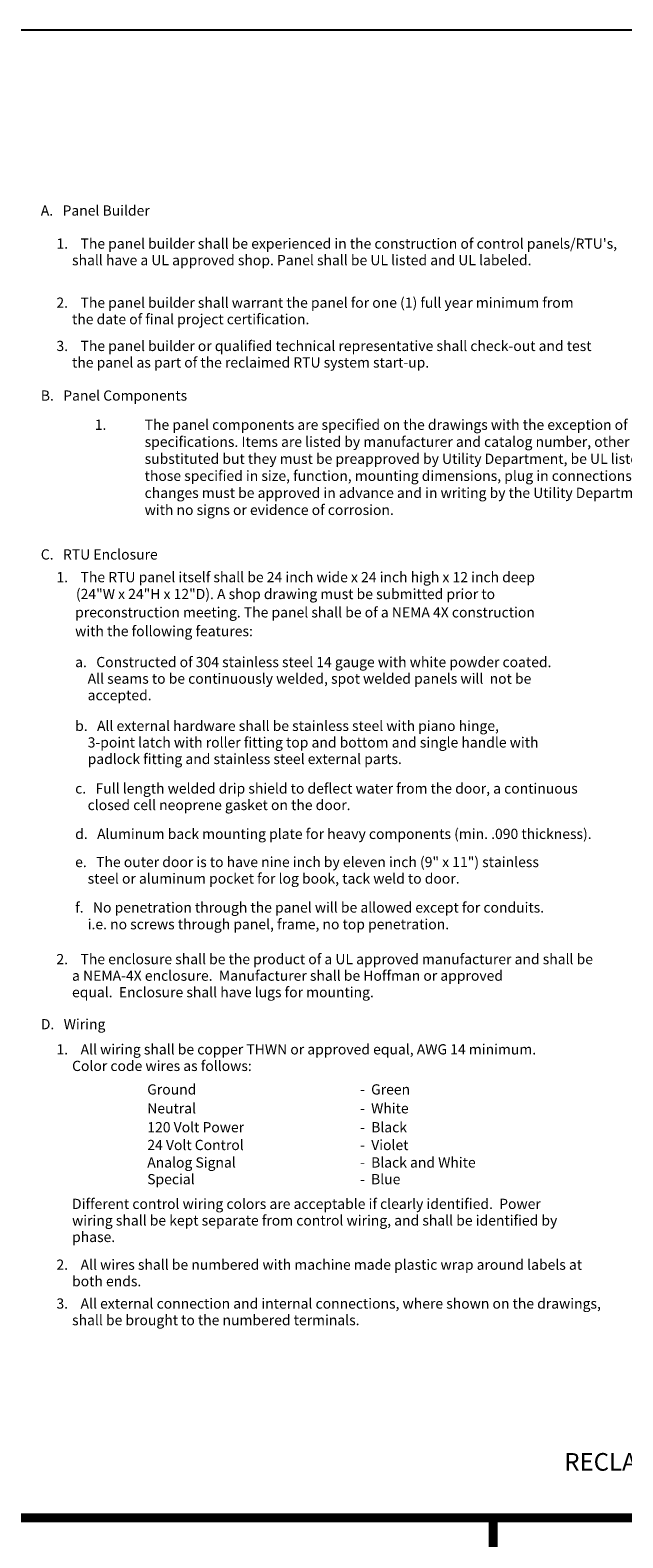
# Model space of a CAD drawing. Extents: x -44 to 294, y -64 to 104.
# Drawn here: x 148 to 152, y -22 to -12 of the extents above; entities that cross this region are included whole.
import ezdxf

# ---------------------------------------------------------------- set-up
doc = ezdxf.new("R2010")
doc.units = 0
doc.header["$LTSCALE"] = 0.5
doc.header["$MEASUREMENT"] = 0
for name, color, linetype in [('BORDER', 7, 'CONTINUOUS'), ('D25S', 2, 'CONTINUOUS'), ('D26S', 2, 'CONTINUOUS'), ('DT', 5, 'CONTINUOUS')]:
    doc.layers.add(name, color=color, linetype=linetype)
doc.layers.add('WUD-TITLE-VIEWS', color=254, linetype='CONTINUOUS', plot=False)
doc.styles.add('ROMANS', font='romans')

msp = doc.modelspace()

# ---------------------------------------------------------------- linework, layer by layer
at = {"layer": 'BORDER', "const_width": 0.0625}
for points in [[(135.38081, -22.34816), (166.88478, -22.34816)], [(151.47155, -32.61476), (151.47155, -22.34816)]]:
    msp.add_lwpolyline(points, dxfattribs=at)
at = {"layer": 'WUD-TITLE-VIEWS'}
msp.add_lwpolyline([(135.38081, -32.61476), (166.88478, -32.61476), (166.88478, -11.86766), (135.38081, -11.86766)], close=True, dxfattribs=at)

# ---------------------------------------------------------------- texts
at = {"layer": 'D25S', "style": 'ROMANS'}
for s, p in [('A.   Panel Builder', (148.28647, -13.17436)), ("     1.    The panel builder shall be experienced in the construction of control panels/RTU's,", (148.28647, -13.4075)), ('          shall have a UL approved shop. Panel shall be UL listed and UL labeled.', (148.28647, -13.52407)), ('     2.    The panel builder shall warrant the panel for one (1) full year minimum from', (148.28647, -13.82355)), ('          the date of final project certification.', (148.28647, -13.94012)), ('     3.    The panel builder or qualified technical representative shall check-out and test', (148.28647, -14.12834)), ('          the panel as part of the reclaimed RTU system start-up.', (148.28647, -14.24491)), ('B.   Panel Components', (148.28647, -14.47806)), ('C.   RTU Enclosure', (148.28647, -15.59737)), ('     1.    The RTU panel itself shall be 24 inch wide x 24 inch high x 12 inch deep', (148.28647, -15.75728)), ('          (24"W x 24"H x 12"D). A shop drawing must be submitted prior to', (148.31379, -15.87602)), ('           preconstruction meeting. The panel shall be of a NEMA 4X construction ', (148.28647, -16.00535)), ('           with the following features:', (148.28647, -16.13745)), ('           a.   Constructed of 304 stainless steel 14 gauge with white powder coated.', (148.28647, -16.35573)), ('               All seams to be continuously welded, spot welded panels will  not be', (148.28647, -16.4723)), ('               accepted.', (148.28647, -16.58888)), ('           b.   All external hardware shall be stainless steel with piano hinge, ', (148.28647, -16.80509)), ('               3-point latch with roller fitting top and bottom and single handle with', (148.28647, -16.92167)), ('               padlock fitting and stainless steel external parts.', (148.28647, -17.03824)), ('           c.   Full length welded drip shield to deflect water from the door, a continuous', (148.28647, -17.24599)), ('               closed cell neoprene gasket on the door.', (148.28647, -17.36257)), ('           d.   Aluminum back mounting plate for heavy components (min. .090 thickness).', (148.28647, -17.56622)), ('           e.   The outer door is to have nine inch by eleven inch (9" x 11") stainless', (148.28647, -17.76429)), ('               steel or aluminum pocket for log book, tack weld to door.', (148.28647, -17.88086)), ('           f.   No penetration through the panel will be allowed except for conduits.', (148.28647, -18.08452)), ('               i.e. no screws through panel, frame, no top penetration.', (148.28647, -18.20255)), ('     2.    The enclosure shall be the product of a UL approved manufacturer and shall be', (148.28647, -18.44848)), ('          a NEMA-4X enclosure.  Manufacturer shall be Hoffman or approved', (148.28647, -18.56505)), ('          equal.  Enclosure shall have lugs for mounting.', (148.28647, -18.68162))]:
    msp.add_text(s, height=0.072, dxfattribs=at).set_placement(p)
at = {"layer": 'D25S', "char_height": 0.072, "attachment_point": 1, "style": 'ROMANS'}
for s, insert, width in [('1.', (148.66629, -14.61157), 0.0653263), ('The panel components are specified on the drawings with the exception of items described in these specifications. Items are listed by manufacturer and catalog number, other equal quality components may be substituted but they must be preapproved by Utility Department, be UL listed, and be fully interchangeable with those specified in size, function, mounting dimensions, plug in connections, and ampacity. Any substitutions or changes must be approved in advance and in writing by the Utility Department. All components shall be new, with no signs or evidence of corrosion.', (149.01777, -14.61157), 5.1910182)]:
    msp.add_mtext(s, dxfattribs=dict(at, insert=insert, width=width))
at = {"layer": 'D26S', "style": 'ROMANS'}
for s, p in [('D.   Wiring', (148.28673, -18.90676)), ('     1.    All wiring shall be copper THWN or approved equal, AWG 14 minimum. ', (148.28673, -19.08412)), ('          Color code wires as follows:  ', (148.28673, -19.20069)), ('Ground', (149.03593, -19.36644)), ('-  Green', (150.53433, -19.36644)), ('Neutral', (149.03593, -19.4996)), ('-  White', (150.53433, -19.4996)), ('120 Volt Power', (149.03657, -19.63276)), ('-  Black', (150.53497, -19.63276)), ('24 Volt Control', (149.03673, -19.7578)), ('-  Violet', (150.53513, -19.7578)), ('Analog Signal', (149.03593, -19.881)), ('-  Black and White', (150.53433, -19.881)), ('Special', (149.03577, -19.99867)), ('-  Blue', (150.53417, -19.99867)), ('          Different control wiring colors are acceptable if clearly identified.  Power', (148.28673, -20.17277)), ('          wiring shall be kept separate from control wiring, and shall be identified by', (148.28673, -20.28934)), ('          phase. ', (148.28673, -20.40591)), ('     2.    All wires shall be numbered with machine made plastic wrap around labels at', (148.28673, -20.60113)), ('          both ends.', (148.28673, -20.7177)), ('     3.    All external connection and internal connections, where shown on the drawings,', (148.28673, -20.87499)), ('          shall be brought to the numbered terminals.', (148.28673, -20.99156))]:
    msp.add_text(s, height=0.072, dxfattribs=at).set_placement(p)
at = {"layer": 'DT', "insert": (154.2049, -21.8924), "char_height": 0.124, "width": 5.569771, "attachment_point": 2, "style": 'ROMANS'}
msp.add_mtext('RECLAIMED WATER SYSTEM RTU PANEL SPECIFICATIONS', dxfattribs=at)

doc.saveas('drawing.dxf')
